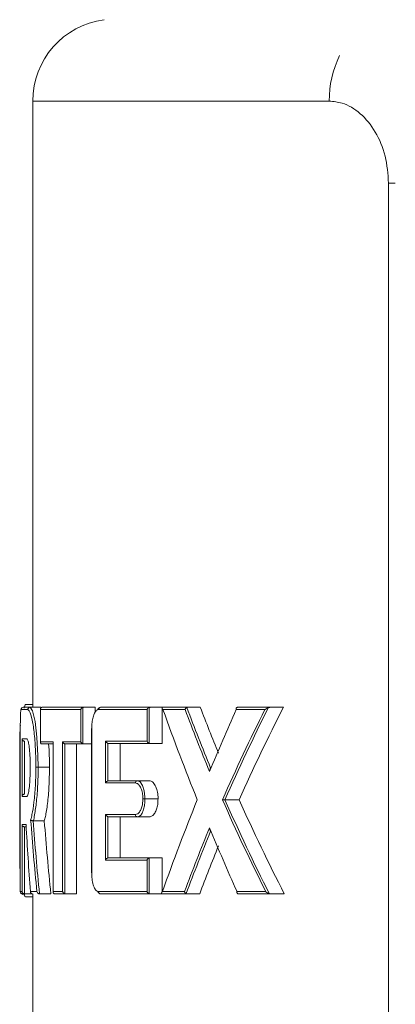
# Model space of a CAD drawing. Units: inches. Extents: x -17479 to 162, y -180 to 166.
# Drawn here: x 110 to 110, y -68 to -66 of the extents above; entities that cross this region are included whole.
import ezdxf

# ---------------------------------------------------------------- set-up
doc = ezdxf.new("R2010")
doc.units = ezdxf.units.IN
doc.header["$MEASUREMENT"] = 0
doc.linetypes.add('SLD-Solid', pattern=[0])

msp = doc.modelspace()

# ---------------------------------------------------------------- linework, layer by layer
at = {"color": 7, "linetype": 'SLD-Solid', "lineweight": 18}
for p, q in [((110.2088, -66.5857), (109.7575, -66.5857)), ((110.2993, -69.2107), (110.2993, -66.7107)), ((110.2993, -66.7107), (110.3096, -66.7107)), ((109.743, -67.5086), (109.7532, -67.5086)), ((109.7464, -67.5043), (109.7575, -67.5043)), ((109.7532, -67.5086), (109.7698, -67.5086)), ((109.7719, -67.5086), (109.8348, -67.5086)), ((109.8337, -67.5087), (109.8337, -67.5643)), ((109.8348, -67.5086), (109.8522, -67.5086)), ((109.8522, -67.5086), (109.8522, -67.5164)), ((109.8607, -67.5086), (109.9363, -67.5086)), ((109.9346, -67.5089), (109.9346, -67.5632)), ((109.9363, -67.5086), (109.9547, -67.5086)), ((109.9547, -67.5086), (109.9547, -67.5636)), ((109.9556, -67.5086), (109.9936, -67.5086)), ((109.9936, -67.5086), (110.0126, -67.5086)), ((110.0693, -67.5086), (110.1187, -67.5086)), ((110.1187, -67.5086), (110.1393, -67.5086)), ((109.7498, -67.5121), (109.7395, -67.5121)), ((109.8304, -67.5121), (109.7691, -67.5121)), ((109.7691, -67.5121), (109.7691, -67.5609)), ((109.8304, -67.5609), (109.8304, -67.5121)), ((109.9315, -67.5121), (109.8575, -67.5121)), ((109.9315, -67.5601), (109.9315, -67.5121)), ((109.9895, -67.5121), (109.9557, -67.5121)), ((110.111, -67.5121), (110.0673, -67.5121)), ((109.7384, -67.5406), (109.7384, -67.7891)), ((109.7384, -67.5406), (109.7384, -67.5406)), ((109.847, -67.5406), (109.8472, -67.5406)), ((109.8472, -67.5406), (109.8472, -67.7606)), ((109.7411, -67.5567), (109.7483, -67.5567)), ((109.7411, -67.6443), (109.7411, -67.5567)), ((109.7446, -67.5601), (109.7446, -67.6408)), ((109.7691, -67.5609), (109.7885, -67.5609)), ((109.7884, -67.5644), (109.7719, -67.5644)), ((109.7885, -67.5609), (109.7885, -67.7891)), ((109.8028, -67.5609), (109.8304, -67.5609)), ((109.8028, -67.7891), (109.8028, -67.5609)), ((109.8062, -67.5643), (109.8062, -67.7925)), ((109.8348, -67.5644), (109.8072, -67.5644)), ((109.8242, -67.5644), (109.8242, -67.7926)), ((109.8348, -67.5644), (109.847, -67.5644)), ((109.8683, -67.5601), (109.9315, -67.5601)), ((109.8683, -67.6238), (109.8683, -67.5601)), ((109.8715, -67.5634), (109.8715, -67.6206)), ((109.9363, -67.5636), (109.8729, -67.5636)), ((109.8906, -67.5636), (109.8906, -67.6203)), ((109.9363, -67.5636), (109.9547, -67.5636)), ((109.7656, -67.5998), (109.7621, -67.5998)), ((109.7656, -67.5998), (109.7829, -67.5998)), ((109.9137, -67.6238), (109.8683, -67.6238)), ((109.8729, -67.6203), (109.9169, -67.6203)), ((109.9169, -67.6203), (109.9351, -67.6203)), ((109.7483, -67.6443), (109.7411, -67.6443)), ((109.9251, -67.648), (109.9283, -67.648)), ((109.9283, -67.648), (109.9482, -67.648)), ((110.0502, -67.6493), (110.0718, -67.6493)), ((109.8683, -67.6718), (109.9137, -67.6718)), ((109.8683, -67.7411), (109.8683, -67.6718)), ((109.8715, -67.6751), (109.8715, -67.7378)), ((109.7411, -67.6872), (109.7472, -67.6872)), ((109.7411, -67.7891), (109.7411, -67.6872)), ((109.7581, -67.6813), (109.775, -67.6813)), ((109.9169, -67.6753), (109.8729, -67.6753)), ((109.8906, -67.6753), (109.8906, -67.7376)), ((109.9169, -67.6753), (109.9351, -67.6753)), ((109.7446, -67.6907), (109.7446, -67.7926)), ((109.7474, -67.6907), (109.7448, -67.6907)), ((109.9315, -67.7411), (109.8683, -67.7411)), ((109.8729, -67.7376), (109.9363, -67.7376)), ((109.9315, -67.7891), (109.9315, -67.7411)), ((109.9346, -67.7379), (109.9346, -67.7922)), ((109.9363, -67.7376), (109.9547, -67.7376)), ((109.9547, -67.7376), (109.9547, -67.7891)), ((109.847, -67.7606), (109.8472, -67.7606)), ((109.7384, -67.7891), (109.7411, -67.7891)), ((109.7448, -67.7926), (109.7418, -67.7926)), ((109.7448, -67.7926), (109.7571, -67.7926)), ((109.7539, -67.7891), (109.7637, -67.7891)), ((109.7681, -67.7926), (109.7849, -67.7926)), ((109.7885, -67.7891), (109.8028, -67.7891)), ((109.8072, -67.7926), (109.7911, -67.7926)), ((109.8072, -67.7926), (109.8242, -67.7926)), ((109.8575, -67.7891), (109.9315, -67.7891)), ((109.9363, -67.7926), (109.8607, -67.7926)), ((109.9363, -67.7926), (109.9547, -67.7926)), ((109.9926, -67.7926), (109.9547, -67.7926)), ((109.9548, -67.7891), (109.9885, -67.7891)), ((109.9926, -67.7926), (110.0116, -67.7926)), ((110.0685, -67.7891), (110.1122, -67.7891)), ((110.1199, -67.7926), (110.0705, -67.7926)), ((110.1199, -67.7926), (110.1405, -67.7926)), ((109.7464, -67.7973), (109.7575, -67.7973))]:
    msp.add_line(p, q, dxfattribs=at)
at = {"color": 7, "linetype": 'SLD-Solid', "lineweight": 18, "flags": 128}
for points in [[(109.7532, -67.5086), (109.7532, -67.5086), (109.7571, -67.5139), (109.7609, -67.5304), (109.7638, -67.5541), (109.7653, -67.582), (109.7656, -67.5998), (109.7656, -67.5998)], [(109.9169, -67.6203), (109.9169, -67.6203), (109.921, -67.6221), (109.9246, -67.6276), (109.9271, -67.6357), (109.9282, -67.6447), (109.9283, -67.648), (109.9283, -67.648)], [(109.7443, -67.7921), (109.7452, -67.7964), (109.7464, -67.7973), (109.7464, -67.7973), (109.7464, -67.7973)]]:
    msp.add_lwpolyline(points, dxfattribs=at)
at = {"color": 7, "linetype": 'SLD-Solid', "lineweight": 18}
for centre, radius, start, end in [((109.8825, -66.5857), 0.125, 97.6198, 180), ((110.3627, -66.5847), 0.1538, 153.703, 180.3616), ((109.743, -67.5121), 0.0035, 90.0182, 180.0611), ((109.7532, -67.5121), 0.00349, 90.1716, 180.2137), ((109.8609, -67.512), 0.0034, 91.884, 181.8137), ((109.9171, -67.6237), 0.00335, 92.7822, 182.6434), ((109.9171, -67.672), 0.00335, 177.3608, 267.1371), ((109.8609, -67.7892), 0.0034, 178.2635, 268.0387)]:
    msp.add_arc(centre, radius, start, end, dxfattribs=at)
for centre, major_axis, ratio, start_param, end_param in [((111.6659, -66.0761), (0, 2.9015), 0.663433, 2.087256, 2.124185), ((111.6659, -66.0717), (0, 2.8766), 0.663433, 2.093811, 2.122162), ((111.6659, -69.1837), (0, 2.8229), 0.681906, 0.935694, 0.996126), ((111.6659, -69.1879), (0, 2.7987), 0.681906, 0.927214, 0.988704), ((111.6659, -66.2073), (0, 2.8236), 0.682959, 2.051157, 2.106803), ((111.6659, -66.0781), (0, 2.9015), 0.664639, 2.087753, 2.125468), ((111.6659, -69.1233), (0, 2.8806), 0.669451, 0.977224, 1.016125), ((111.6659, -69.1817), (0, 2.8229), 0.683146, 0.937903, 0.996958), ((111.6659, -69.0916), (0, 2.8241), 0.682835, 1.034789, 1.091437), ((111.6659, -66.1163), (0, 2.8239), 0.682896, 2.144634, 2.204782), ((111.6659, -66.1144), (0, 2.8239), 0.681657, 2.145466, 2.20699), ((111.6659, -66.1101), (0, 2.7997), 0.681657, 2.152888, 2.215487), ((111.6659, -67.3485), (0, 3.3824), 0.570141, 1.671096, 1.701435), ((111.6659, -67.243), (0, 3.3266), 0.579693, 1.702463, 1.735706), ((111.6659, -67.2412), (0, 3.3266), 0.578641, 1.703465, 1.737296), ((111.6659, -67.236), (0, 3.2981), 0.578641, 1.706223, 1.740371), ((111.6659, -69.2269), (0, 2.9144), 0.661698, 1.016125, 1.054858), ((111.6659, -69.2288), (0, 2.9144), 0.660497, 1.017409, 1.055356), ((111.6659, -66.1679), (0, 2.894), 0.666357, 2.125468, 2.165438), ((111.6659, -69.2333), (0, 2.8894), 0.660497, 1.01943, 1.04881)]:
    msp.add_ellipse(centre, major_axis=major_axis, ratio=ratio, start_param=start_param, end_param=end_param, dxfattribs=at)
for points in [[(109.7575, -66.5857), (109.7575, -67.5086)], [(109.8348, -67.5086), (109.8337, -67.5087)], [(109.769, -67.5114), (109.769, -67.5616)], [(109.7384, -67.5406), (109.7384, -67.7892)], [(109.847, -67.5406), (109.847, -67.7606)], [(109.7448, -67.5602), (109.7446, -67.5601)], [(109.7884, -67.5617), (109.7884, -67.7899)], [(109.8072, -67.5644), (109.8062, -67.5643)], [(109.8337, -67.5643), (109.8348, -67.5644)], [(109.8729, -67.5636), (109.8715, -67.5634)], [(109.8715, -67.6206), (109.8729, -67.6203)], [(109.7446, -67.6408), (109.7448, -67.6408)], [(109.8729, -67.6753), (109.8715, -67.6751)], [(109.7581, -67.6813), (109.7579, -67.6813)], [(109.7448, -67.6907), (109.7446, -67.6907)], [(109.8715, -67.7378), (109.8729, -67.7376)], [(109.7446, -67.7926), (109.7448, -67.7926)], [(109.7575, -67.7926), (109.7575, -68.182)], [(109.7676, -67.7926), (109.7681, -67.7926)], [(109.8062, -67.7925), (109.8072, -67.7926)]]:
    msp.add_open_spline(points, degree=1, dxfattribs=at)
for points, knots in [([(110.2993, -66.7107), (110.2982, -66.6967), (110.2961, -66.6683), (110.28, -66.6309), (110.2568, -66.6028), (110.2317, -66.5879), (110.2155, -66.5863), (110.2088, -66.5857)], [0, 0, 0, 0, 0.2066144, 0.4163013, 0.6307092, 0.8497746, 1, 1, 1, 1]), ([(109.7464, -67.5043), (109.7464, -67.5043), (109.7457, -67.5043), (109.745, -67.5072), (109.7442, -67.5101)], [0, 0, 0, 0, 0.0000646, 1, 1, 1, 1]), ([(109.7691, -67.5121), (109.7691, -67.512), (109.769, -67.5116), (109.769, -67.5108), (109.7694, -67.5098), (109.7701, -67.509), (109.771, -67.5086), (109.7716, -67.5086), (109.7719, -67.5086)], [0, 0, 0, 0, 0.0115628, 0.2519493, 0.5245974, 0.7208657, 0.8601018, 1, 1, 1, 1]), ([(109.8304, -67.5121), (109.8304, -67.512), (109.8304, -67.5118), (109.8307, -67.5112), (109.8314, -67.5102), (109.8325, -67.5092), (109.8333, -67.5089), (109.8337, -67.5087)], [0, 0, 0, 0, 0.01387, 0.154317, 0.518828, 0.786273, 1, 1, 1, 1]), ([(109.856, -67.5126), (109.8566, -67.5114), (109.8574, -67.5099), (109.8583, -67.5096), (109.8585, -67.5095)], [0, 0, 0, 0, 0.7891066, 1, 1, 1, 1]), ([(109.9315, -67.5121), (109.9315, -67.512), (109.9317, -67.5116), (109.9322, -67.5107), (109.9333, -67.5096), (109.9342, -67.5091), (109.9346, -67.5089)], [0, 0, 0, 0, 0.015307, 0.382463, 0.73101, 1, 1, 1, 1]), ([(109.9363, -67.5086), (109.9359, -67.5086), (109.9353, -67.5087), (109.9347, -67.5089), (109.9346, -67.5089)], [0, 0, 0, 0, 0.816977, 1, 1, 1, 1]), ([(109.9557, -67.5121), (109.9557, -67.5121), (109.9551, -67.5114), (109.9544, -67.5103), (109.9543, -67.5092), (109.9546, -67.5088), (109.955, -67.5086), (109.9554, -67.5086), (109.9556, -67.5086)], [0, 0, 0, 0, 0.009022, 0.502486, 0.74219, 0.863592, 0.939115, 1, 1, 1, 1]), ([(109.9895, -67.5121), (109.9895, -67.512), (109.9895, -67.5119), (109.9897, -67.5113), (109.9902, -67.5104), (109.991, -67.5095), (109.9917, -67.5091), (109.9921, -67.5089)], [0, 0, 0, 0, 0.019419, 0.13763, 0.440466, 0.719968, 1, 1, 1, 1]), ([(109.9936, -67.5086), (109.9932, -67.5086), (109.9927, -67.5086), (109.9922, -67.5088), (109.9921, -67.5089)], [0, 0, 0, 0, 0.666663, 1, 1, 1, 1]), ([(110.0693, -67.5086), (110.069, -67.5086), (110.0684, -67.5087), (110.0678, -67.5092), (110.0673, -67.51), (110.0672, -67.5109), (110.0673, -67.5117), (110.0673, -67.512), (110.0673, -67.5121)], [0, 0, 0, 0, 0.188795, 0.37742, 0.573132, 0.787899, 0.984828, 1, 1, 1, 1]), ([(110.1163, -67.509), (110.1157, -67.5093), (110.1137, -67.5101), (110.1121, -67.5112), (110.1111, -67.512), (110.111, -67.5121), (110.111, -67.5121)], [0, 0, 0, 0, 0.295865, 0.907, 0.988638, 1, 1, 1, 1]), ([(110.1187, -67.5086), (110.1181, -67.5086), (110.1173, -67.5087), (110.1165, -67.5089), (110.1163, -67.509)], [0, 0, 0, 0, 0.729954, 1, 1, 1, 1]), ([(109.7395, -67.5121), (109.7394, -67.5122), (109.7392, -67.5126), (109.7389, -67.5161), (109.7386, -67.5226), (109.7385, -67.5311), (109.7384, -67.5374), (109.7384, -67.5406)], [0, 0, 0, 0, 0.138837, 0.359458, 0.57591, 0.78795, 1, 1, 1, 1]), ([(109.7621, -67.5998), (109.7621, -67.5941), (109.7619, -67.5788), (109.7605, -67.5546), (109.7575, -67.5311), (109.7536, -67.5149), (109.751, -67.513), (109.7498, -67.5121)], [0, 0, 0, 0, 0.1227849, 0.3268046, 0.5389442, 0.7698393, 1, 1, 1, 1]), ([(109.8575, -67.5121), (109.8565, -67.5123), (109.8544, -67.5127), (109.8514, -67.5168), (109.8491, -67.5233), (109.8475, -67.5315), (109.8473, -67.5375), (109.8472, -67.5406)], [0, 0, 0, 0, 0.180075, 0.400546, 0.60563, 0.802677, 1, 1, 1, 1]), ([(109.7384, -67.7641), (109.7383, -67.7617), (109.7377, -67.7506), (109.7375, -67.7162), (109.7375, -67.6675), (109.7375, -67.6175), (109.7376, -67.5746), (109.7377, -67.546), (109.7384, -67.5376), (109.7385, -67.5363)], [0, 0, 0, 0, 0.052314, 0.240822, 0.441062, 0.623773, 0.795824, 0.969133, 1, 1, 1, 1]), ([(109.7411, -67.5567), (109.7411, -67.5567), (109.7411, -67.5569), (109.7412, -67.5577), (109.7417, -67.5587), (109.7427, -67.5595), (109.7436, -67.56), (109.7442, -67.5601), (109.7446, -67.5601)], [0, 0, 0, 0, 0.011432, 0.176763, 0.480053, 0.70032, 0.849664, 1, 1, 1, 1]), ([(109.7483, -67.5567), (109.7487, -67.5569), (109.7496, -67.5575), (109.7511, -67.5627), (109.7524, -67.5721), (109.7534, -67.585), (109.7535, -67.5949), (109.7536, -67.5998)], [0, 0, 0, 0, 0.1675, 0.372786, 0.571952, 0.786374, 1, 1, 1, 1]), ([(109.7691, -67.5609), (109.7691, -67.561), (109.769, -67.5613), (109.769, -67.5622), (109.7694, -67.5632), (109.7701, -67.564), (109.771, -67.5644), (109.7716, -67.5644), (109.7719, -67.5644)], [0, 0, 0, 0, 0.011064, 0.251572, 0.524357, 0.720725, 0.860031, 1, 1, 1, 1]), ([(109.7815, -67.5644), (109.782, -67.5702), (109.7828, -67.5814), (109.7828, -67.5938), (109.7829, -67.5998)], [0, 0, 0, 0, 0.509882, 1, 1, 1, 1]), ([(109.7885, -67.5609), (109.7885, -67.561), (109.7884, -67.5612), (109.7885, -67.5615), (109.7885, -67.5617)], [0, 0, 0, 0, 0.0654084, 1, 1, 1, 1]), ([(109.8062, -67.5643), (109.8059, -67.5642), (109.8051, -67.5639), (109.804, -67.563), (109.8032, -67.562), (109.8029, -67.5613), (109.8028, -67.561), (109.8028, -67.5609)], [0, 0, 0, 0, 0.197747, 0.440917, 0.775229, 0.987159, 1, 1, 1, 1]), ([(109.8337, -67.5643), (109.8333, -67.5641), (109.8325, -67.5638), (109.8314, -67.5628), (109.8307, -67.5618), (109.8304, -67.5612), (109.8304, -67.561), (109.8304, -67.5609)], [0, 0, 0, 0, 0.213857, 0.481463, 0.846195, 0.986727, 1, 1, 1, 1]), ([(109.8683, -67.5601), (109.8683, -67.5601), (109.8683, -67.5602), (109.8686, -67.5608), (109.8692, -67.5617), (109.8703, -67.5628), (109.8712, -67.5632), (109.8715, -67.5634)], [0, 0, 0, 0, 0.013812, 0.065865, 0.466372, 0.76504, 1, 1, 1, 1]), ([(109.9315, -67.5601), (109.9315, -67.5601), (109.9317, -67.5606), (109.9322, -67.5614), (109.9333, -67.5625), (109.9342, -67.563), (109.9346, -67.5632)], [0, 0, 0, 0, 0.014639, 0.382453, 0.731006, 1, 1, 1, 1]), ([(109.9346, -67.5632), (109.9351, -67.5634), (109.9356, -67.5636), (109.9362, -67.5636), (109.9363, -67.5636)], [0, 0, 0, 0, 0.816972, 1, 1, 1, 1]), ([(109.7536, -67.5998), (109.7535, -67.603), (109.7535, -67.611), (109.7528, -67.6234), (109.7516, -67.6349), (109.75, -67.6428), (109.7489, -67.6438), (109.7483, -67.6443)], [0, 0, 0, 0, 0.135771, 0.343929, 0.558246, 0.779188, 1, 1, 1, 1]), ([(109.7542, -67.6797), (109.7549, -67.6773), (109.7567, -67.6707), (109.7594, -67.6537), (109.7613, -67.6318), (109.762, -67.6132), (109.7621, -67.6037), (109.7621, -67.5998)], [0, 0, 0, 0, 0.164864, 0.443072, 0.721191, 0.88805, 1, 1, 1, 1]), ([(109.7656, -67.5998), (109.7656, -67.5998), (109.7656, -67.6097), (109.765, -67.6294), (109.7629, -67.6566), (109.7602, -67.6705), (109.7587, -67.6813), (109.7581, -67.6813), (109.7581, -67.6813)], [0, 0, 0, 0, 0.000046, 0.28933, 0.578887, 0.867994, 0.999979, 1, 1, 1, 1]), ([(109.7829, -67.5998), (109.7827, -67.6098), (109.7824, -67.6296), (109.78, -67.6559), (109.7773, -67.6727), (109.7755, -67.6792), (109.775, -67.6813)], [0, 0, 0, 0, 0.289226, 0.578535, 0.868005, 1, 1, 1, 1]), ([(110.0266, -67.6062), (110.0266, -67.6061), (110.0266, -67.6055), (110.0268, -67.6041), (110.0273, -67.6023), (110.028, -67.6014), (110.0283, -67.6011)], [0, 0, 0, 0, 0.013366, 0.360748, 0.739006, 1, 1, 1, 1]), ([(109.8683, -67.6238), (109.8683, -67.6238), (109.8683, -67.6237), (109.8686, -67.6231), (109.8692, -67.6222), (109.8703, -67.6211), (109.8712, -67.6207), (109.8715, -67.6206)], [0, 0, 0, 0, 0.013813, 0.06587, 0.465798, 0.765023, 1, 1, 1, 1]), ([(109.9251, -67.648), (109.9251, -67.6471), (109.925, -67.6433), (109.924, -67.6367), (109.9215, -67.6297), (109.9179, -67.6247), (109.9151, -67.6241), (109.9137, -67.6238)], [0, 0, 0, 0, 0.072951, 0.280691, 0.510882, 0.755665, 1, 1, 1, 1]), ([(109.9351, -67.6203), (109.9367, -67.6207), (109.9399, -67.6214), (109.9441, -67.627), (109.947, -67.6351), (109.9482, -67.6427), (109.9482, -67.6469), (109.9482, -67.648)], [0, 0, 0, 0, 0.244775, 0.490059, 0.720921, 0.928654, 1, 1, 1, 1]), ([(109.7446, -67.6408), (109.7442, -67.6408), (109.7436, -67.6409), (109.7427, -67.6414), (109.7417, -67.6422), (109.7412, -67.6433), (109.7411, -67.644), (109.7411, -67.6443), (109.7411, -67.6443)], [0, 0, 0, 0, 0.150336, 0.29968, 0.519947, 0.823237, 0.988568, 1, 1, 1, 1]), ([(109.9137, -67.6718), (109.915, -67.6716), (109.9174, -67.6711), (109.9207, -67.6674), (109.9231, -67.6621), (109.9248, -67.6555), (109.925, -67.6505), (109.9251, -67.648)], [0, 0, 0, 0, 0.225533, 0.436762, 0.627184, 0.813588, 1, 1, 1, 1]), ([(109.9283, -67.648), (109.9283, -67.648), (109.9283, -67.6509), (109.9279, -67.6565), (109.9263, -67.6641), (109.9238, -67.6703), (109.9206, -67.6744), (109.9182, -67.6753), (109.9169, -67.6753), (109.9169, -67.6753)], [0, 0, 0, 0, 0.000105, 0.188674, 0.377253, 0.56806, 0.777764, 0.999947, 1, 1, 1, 1]), ([(109.9482, -67.648), (109.9481, -67.6509), (109.9479, -67.6565), (109.946, -67.6641), (109.9431, -67.6702), (109.9394, -67.6745), (109.9365, -67.675), (109.9351, -67.6753)], [0, 0, 0, 0, 0.186381, 0.372632, 0.563458, 0.775057, 1, 1, 1, 1]), ([(110.0502, -67.6493), (110.0497, -67.6493), (110.0489, -67.6493), (110.0477, -67.6493), (110.0469, -67.6493), (110.0465, -67.6493), (110.0464, -67.6493), (110.0464, -67.6493)], [0, 0, 0, 0, 0.281294, 0.560696, 0.898456, 0.983798, 1, 1, 1, 1]), ([(109.8715, -67.6751), (109.8712, -67.6749), (109.8703, -67.6745), (109.8692, -67.6734), (109.8686, -67.6725), (109.8683, -67.6719), (109.8683, -67.6718), (109.8683, -67.6718)], [0, 0, 0, 0, 0.234529, 0.533687, 0.934136, 0.98556, 1, 1, 1, 1]), ([(109.7446, -67.6907), (109.7442, -67.6906), (109.7436, -67.6905), (109.7427, -67.69), (109.7417, -67.6892), (109.7412, -67.6882), (109.7411, -67.6875), (109.7411, -67.6872), (109.7411, -67.6872)], [0, 0, 0, 0, 0.150161, 0.299767, 0.519571, 0.823278, 0.98857, 1, 1, 1, 1]), ([(109.7579, -67.6813), (109.7576, -67.6813), (109.7569, -67.6812), (109.7559, -67.681), (109.7549, -67.6805), (109.7544, -67.6801), (109.7542, -67.6798), (109.7542, -67.6797), (109.7542, -67.6797)], [0, 0, 0, 0, 0.152668, 0.304063, 0.545962, 0.891165, 0.988453, 1, 1, 1, 1]), ([(110.0283, -67.6971), (110.028, -67.6968), (110.0273, -67.6959), (110.0268, -67.6941), (110.0266, -67.6927), (110.0266, -67.692), (110.0266, -67.692)], [0, 0, 0, 0, 0.261069, 0.640073, 0.986662, 1, 1, 1, 1]), ([(109.8715, -67.7378), (109.8712, -67.738), (109.8703, -67.7384), (109.8692, -67.7395), (109.8686, -67.7404), (109.8683, -67.741), (109.8683, -67.7411), (109.8683, -67.7411)], [0, 0, 0, 0, 0.234977, 0.534202, 0.93413, 0.986187, 1, 1, 1, 1]), ([(109.9346, -67.7379), (109.9342, -67.7382), (109.9333, -67.7386), (109.9322, -67.7397), (109.9317, -67.7406), (109.9315, -67.7411), (109.9315, -67.7411)], [0, 0, 0, 0, 0.269155, 0.617319, 0.985352, 1, 1, 1, 1]), ([(109.9363, -67.7376), (109.9359, -67.7376), (109.9353, -67.7377), (109.9347, -67.7379), (109.9346, -67.7379)], [0, 0, 0, 0, 0.817058, 1, 1, 1, 1]), ([(109.8472, -67.7606), (109.8472, -67.7621), (109.8473, -67.7669), (109.8483, -67.7749), (109.8506, -67.7827), (109.8538, -67.7881), (109.8562, -67.7888), (109.8575, -67.7891)], [0, 0, 0, 0, 0.097869, 0.31433, 0.541152, 0.770568, 1, 1, 1, 1]), ([(109.7384, -67.7891), (109.7384, -67.7891), (109.7384, -67.7895), (109.7385, -67.7903), (109.7391, -67.7914), (109.74, -67.7921), (109.7409, -67.7925), (109.7415, -67.7926), (109.7418, -67.7926)], [0, 0, 0, 0, 0.011062, 0.251506, 0.524227, 0.720534, 0.860069, 1, 1, 1, 1]), ([(109.7411, -67.7891), (109.7411, -67.7891), (109.7411, -67.7894), (109.7412, -67.7901), (109.7417, -67.7911), (109.7427, -67.792), (109.7436, -67.7925), (109.7442, -67.7925), (109.7446, -67.7926)], [0, 0, 0, 0, 0.011432, 0.176763, 0.480053, 0.70032, 0.849664, 1, 1, 1, 1]), ([(109.743, -67.7938), (109.7425, -67.794), (109.742, -67.7943), (109.7417, -67.7927), (109.7417, -67.7926)], [0, 0, 0, 0, 0.925531, 1, 1, 1, 1]), ([(109.7571, -67.7926), (109.7568, -67.7926), (109.7561, -67.7925), (109.7552, -67.792), (109.7544, -67.7913), (109.754, -67.7903), (109.7539, -67.7895), (109.7539, -67.7891), (109.7539, -67.7891)], [0, 0, 0, 0, 0.179342, 0.358285, 0.546807, 0.759398, 0.986986, 1, 1, 1, 1]), ([(109.7676, -67.7926), (109.7674, -67.7925), (109.7667, -67.7924), (109.7657, -67.7919), (109.7644, -67.7908), (109.7638, -67.7897), (109.7637, -67.7891), (109.7637, -67.7891)], [0, 0, 0, 0, 0.099031, 0.241074, 0.497745, 0.990102, 1, 1, 1, 1]), ([(109.7911, -67.7926), (109.7908, -67.7926), (109.7902, -67.7925), (109.7894, -67.7921), (109.7887, -67.7914), (109.7884, -67.7903), (109.7884, -67.7895), (109.7885, -67.7891), (109.7885, -67.7891)], [0, 0, 0, 0, 0.139953, 0.279476, 0.475788, 0.7485, 0.98894, 1, 1, 1, 1]), ([(109.8062, -67.7925), (109.8059, -67.7924), (109.8051, -67.7921), (109.804, -67.7912), (109.8032, -67.7902), (109.8029, -67.7894), (109.8028, -67.7891), (109.8028, -67.7891)], [0, 0, 0, 0, 0.197747, 0.440917, 0.775229, 0.987159, 1, 1, 1, 1]), ([(109.8582, -67.7912), (109.8578, -67.7911), (109.857, -67.7908), (109.8563, -67.7893), (109.8559, -67.7883)], [0, 0, 0, 0, 0.413529, 1, 1, 1, 1]), ([(109.9346, -67.7922), (109.9342, -67.792), (109.9333, -67.7915), (109.9322, -67.7904), (109.9317, -67.7896), (109.9315, -67.7891), (109.9315, -67.7891)], [0, 0, 0, 0, 0.26917, 0.61795, 0.985352, 1, 1, 1, 1]), ([(109.9346, -67.7922), (109.9351, -67.7924), (109.9356, -67.7926), (109.9362, -67.7926), (109.9363, -67.7926)], [0, 0, 0, 0, 0.817089, 1, 1, 1, 1]), ([(109.9548, -67.7891), (109.9548, -67.7891), (109.9542, -67.7898), (109.9535, -67.7908), (109.9534, -67.7919), (109.9537, -67.7924), (109.9542, -67.7926), (109.9545, -67.7926), (109.9547, -67.7926)], [0, 0, 0, 0, 0.0090321, 0.502199, 0.7419855, 0.863458, 0.9390338, 1, 1, 1, 1]), ([(109.9885, -67.7891), (109.9885, -67.7891), (109.9886, -67.7893), (109.9887, -67.7899), (109.9892, -67.7907), (109.99, -67.7917), (109.9907, -67.7921), (109.9911, -67.7923)], [0, 0, 0, 0, 0.0194275, 0.1378294, 0.4400388, 0.7197708, 1, 1, 1, 1]), ([(109.9911, -67.7923), (109.9914, -67.7924), (109.9919, -67.7926), (109.9924, -67.7926), (109.9926, -67.7926)], [0, 0, 0, 0, 0.667431, 1, 1, 1, 1]), ([(110.0705, -67.7926), (110.0702, -67.7926), (110.0696, -67.7925), (110.0689, -67.792), (110.0685, -67.7912), (110.0683, -67.7902), (110.0684, -67.7895), (110.0685, -67.7891), (110.0685, -67.7891)], [0, 0, 0, 0, 0.188737, 0.3773087, 0.5735789, 0.7877666, 0.9855633, 1, 1, 1, 1]), ([(110.1176, -67.7921), (110.1169, -67.7919), (110.1149, -67.791), (110.1133, -67.79), (110.1124, -67.7892), (110.1122, -67.7891), (110.1122, -67.7891)], [0, 0, 0, 0, 0.296598, 0.909627, 0.988897, 1, 1, 1, 1]), ([(110.1176, -67.7921), (110.1181, -67.7923), (110.1189, -67.7926), (110.1197, -67.7926), (110.1199, -67.7926)], [0, 0, 0, 0, 0.722969, 1, 1, 1, 1])]:
    msp.add_open_spline(points, degree=3, knots=knots, dxfattribs=at)

doc.saveas('drawing.dxf')
